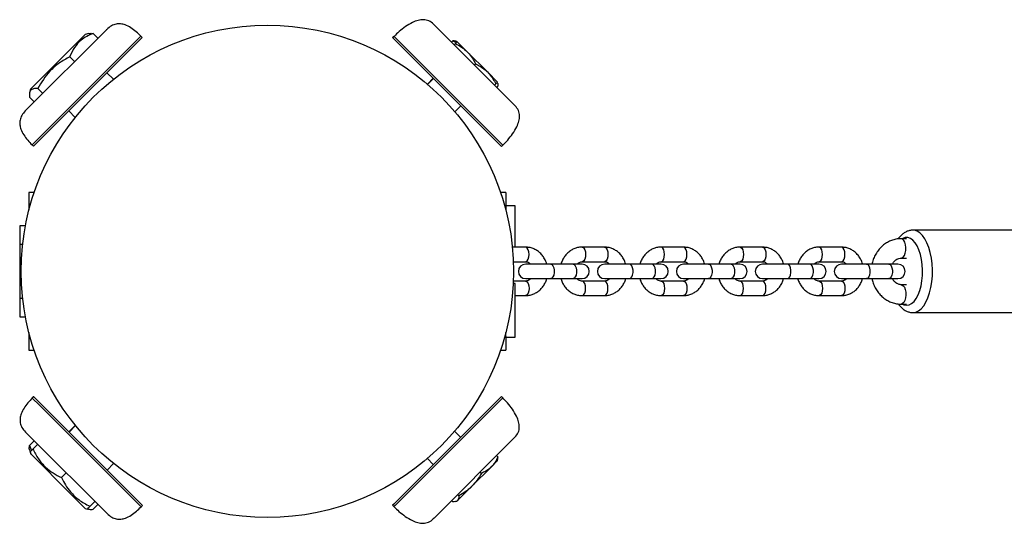
# Model space of a CAD drawing. Units: millimetres. Extents: x -5405 to 3752, y -4962 to 4962.
# Drawn here: x -3305 to -2899, y -104 to 104 of the extents above; entities that cross this region are included whole.
import ezdxf

# ---------------------------------------------------------------- set-up
doc = ezdxf.new("R2010")
doc.units = ezdxf.units.MM
doc.header["$MEASUREMENT"] = 0
doc.layers.add('ES_Equipment', color=7, linetype='Continuous')

msp = doc.modelspace()

# ---------------------------------------------------------------- linework, layer by layer
at = {"layer": 'ES_Equipment'}
for p, q in [((-3134.73, 102.15), (-3134.63, 102.05)), ((-3134.63, 102.05), (-3100.95, 68.38)), ((-3303.11, 66.23), (-3269.43, 99.9)), ((-3278.46, 97.77), (-3281.76, 94.48)), ((-3276.9, 98.13), (-3278.46, 97.77)), ((-3276.9, 98.13), (-3278.46, 97.77)), ((-3278.46, 97.77), (-3278.46, 97.77)), ((-3275.1, 98.19), (-3273.12, 96.21)), ((-3275.1, 98.19), (-3273.12, 96.21)), ((-3269.43, 99.9), (-3269.43, 99.91)), ((-3281.76, 94.48), (-3300.98, 75.26)), ((-3300.3, 52.2), (-3255.4, 97.1)), ((-3299.74, 51.64), (-3254.84, 96.54)), ((-3254.84, 96.54), (-3255.4, 97.1)), ((-3254.84, 96.54), (-3255.4, 97.1)), ((-3255.4, 97.1), (-3255.4, 97.1)), ((-3254.84, 96.54), (-3254.84, 96.54)), ((-3151, 97.1), (-3151.56, 96.54)), ((-3151.56, 96.54), (-3151.47, 96.44)), ((-3150.91, 97), (-3151.47, 96.44)), ((-3151.47, 96.44), (-3106.57, 51.54)), ((-3151, 97.1), (-3150.91, 97)), ((-3150.91, 97), (-3106, 52.1)), ((-3127.18, 94.61), (-3126.69, 95.1)), ((-3126.69, 95.1), (-3125.27, 94.41)), ((-3126.13, 93.56), (-3125.64, 94.05)), ((-3124.98, 94.89), (-3125.46, 95.01)), ((-3124.89, 94.79), (-3124.98, 94.89)), ((-3120.73, 90.64), (-3124.89, 94.79)), ((-3112.4, 82.3), (-3120.73, 90.64)), ((-3284.72, 88.57), (-3282.75, 86.59)), ((-3117.81, 85.23), (-3117.31, 85.73)), ((-3266.75, 79.27), (-3269.43, 81.95)), ((-3266.75, 79.27), (-3269.43, 81.95)), ((-3108.22, 78.12), (-3112.4, 82.3)), ((-3134.73, 79.7), (-3137.19, 77.24)), ((-3134.63, 79.6), (-3137.09, 77.15)), ((-3109.47, 76.89), (-3108.97, 77.39)), ((-3109.45, 76.87), (-3108.95, 77.37)), ((-3300.98, 75.26), (-3301.34, 73.7)), ((-3297.87, 75.42), (-3295.89, 73.44)), ((-3108.59, 76.02), (-3108.1, 76.51)), ((-3301.39, 71.9), (-3299.42, 69.92)), ((-3285.15, 66.23), (-3282.47, 63.55)), ((-3125.88, 65.91), (-3123.4, 68.38)), ((-3300.3, 52.2), (-3299.74, 51.64)), ((-3106.57, 51.54), (-3106, 52.1)), ((-3299.46, 32.5), (-3301.62, 32.5)), ((-3301.62, 32.5), (-3301.62, 25.2)), ((-3104.78, 32.5), (-3106.94, 32.5)), ((-3104.78, 32.5), (-3104.78, 25.2)), ((-3100.99, 27.11), (-3104.78, 27.11)), ((-3100.99, 10), (-3100.99, 27.11)), ((-3303.05, 18.8), (-3305.41, 18.8)), ((-3305.41, 18.8), (-3305.41, 11.05)), ((-2890.13, 17), (-2936.81, 17)), ((-2939.45, 13.5), (-2941.65, 13.5)), ((-3304.2, 11.05), (-3305.41, 11.05)), ((-3305.41, 11.05), (-3305.41, -11.05)), ((-3096.66, 10), (-3102.09, 10)), ((-3064.07, 10), (-3073.32, 10)), ((-3031.48, 10), (-3040.73, 10)), ((-2998.9, 10), (-3008.14, 10)), ((-2966.31, 10), (-2975.56, 10)), ((-2941.65, 5.5), (-2939.45, 5.5)), ((-3101.68, 4), (-3096.66, 4)), ((-3086.3, 3), (-3096.61, 3)), ((-3077.05, 3), (-3086.3, 3)), ((-3073.36, 3), (-3077.05, 3)), ((-3073.32, 4), (-3064.07, 4)), ((-3053.71, 3), (-3064.02, 3)), ((-3044.46, 3), (-3053.71, 3)), ((-3040.78, 3), (-3044.46, 3)), ((-3040.73, 4), (-3031.48, 4)), ((-3021.12, 3), (-3031.44, 3)), ((-3011.87, 3), (-3021.12, 3)), ((-3008.19, 3), (-3011.87, 3)), ((-3008.14, 4), (-2998.9, 4)), ((-2988.53, 3), (-2998.85, 3)), ((-2979.29, 3), (-2988.53, 3)), ((-2975.6, 3), (-2979.29, 3)), ((-2975.56, 4), (-2966.31, 4)), ((-2955.95, 3), (-2966.26, 3)), ((-2946.7, 3), (-2955.95, 3)), ((-2943.02, 3), (-2946.7, 3)), ((-3096.66, -4), (-3101.68, -4)), ((-3096.61, -3), (-3086.3, -3)), ((-3086.3, -3), (-3077.05, -3)), ((-3077.05, -3), (-3073.36, -3)), ((-3064.07, -4), (-3073.32, -4)), ((-3064.02, -3), (-3053.71, -3)), ((-3053.71, -3), (-3044.46, -3)), ((-3044.46, -3), (-3040.78, -3)), ((-3031.48, -4), (-3040.73, -4)), ((-3031.44, -3), (-3021.12, -3)), ((-3021.12, -3), (-3011.87, -3)), ((-3011.87, -3), (-3008.19, -3)), ((-2998.9, -4), (-3008.14, -4)), ((-2998.85, -3), (-2988.53, -3)), ((-2988.53, -3), (-2979.29, -3)), ((-2979.29, -3), (-2975.6, -3)), ((-2966.31, -4), (-2975.56, -4)), ((-2966.26, -3), (-2955.95, -3)), ((-2955.95, -3), (-2946.7, -3)), ((-2946.7, -3), (-2943.02, -3)), ((-3100.99, -5.01), (-3101.72, -5.01)), ((-3100.99, -27.11), (-3100.99, -5.01)), ((-2939.45, -5.5), (-2941.65, -5.5)), ((-3305.41, -11.05), (-3304.2, -11.05)), ((-3305.41, -11.05), (-3305.41, -18.8)), ((-3100.99, -10), (-3096.66, -10)), ((-3073.32, -10), (-3064.07, -10)), ((-3040.73, -10), (-3031.48, -10)), ((-3008.14, -10), (-2998.9, -10)), ((-2975.56, -10), (-2966.31, -10)), ((-2941.65, -13.5), (-2939.45, -13.5)), ((-3305.41, -18.8), (-3303.05, -18.8)), ((-2936.81, -17), (-2890.13, -17)), ((-3301.62, -25.2), (-3301.62, -32.5)), ((-3105.27, -27.06), (-3104.78, -27.06)), ((-3104.78, -27.11), (-3100.99, -27.11)), ((-3104.78, -26.9), (-3104.78, -25.2)), ((-3104.78, -26.9), (-3104.78, -27.06)), ((-3104.78, -27.06), (-3104.78, -32.5)), ((-3301.62, -32.5), (-3299.46, -32.5)), ((-3106.94, -32.5), (-3104.78, -32.5)), ((-3299.74, -51.64), (-3300.3, -52.2)), ((-3300.2, -52.29), (-3300.3, -52.2)), ((-3299.64, -51.73), (-3300.2, -52.29)), ((-3297.22, -55.28), (-3300.2, -52.29)), ((-3299.64, -51.73), (-3299.74, -51.64)), ((-3296.66, -54.72), (-3299.64, -51.73)), ((-3106.66, -51.64), (-3151.09, -96.06)), ((-3106.1, -52.2), (-3150.53, -96.62)), ((-3106.1, -52.2), (-3106.66, -51.64)), ((-3106.1, -52.2), (-3106.66, -51.64)), ((-3106.66, -51.64), (-3106.66, -51.64)), ((-3106.1, -52.2), (-3106.1, -52.2)), ((-3255.3, -97.2), (-3297.22, -55.28)), ((-3254.74, -96.63), (-3296.66, -54.72)), ((-3282.47, -63.55), (-3285.15, -66.23)), ((-3282.38, -63.66), (-3285.05, -66.32)), ((-3303.01, -66.33), (-3303.11, -66.23)), ((-3300.77, -68.57), (-3303.01, -66.33)), ((-3269.33, -100), (-3300.77, -68.57)), ((-3101.05, -68.48), (-3134.37, -101.79)), ((-3123.5, -68.48), (-3125.97, -66.01)), ((-3123.5, -68.47), (-3125.96, -66.01)), ((-3101.05, -68.47), (-3101.05, -68.48)), ((-3301.39, -71.9), (-3299.41, -69.92)), ((-3301.39, -71.9), (-3300.48, -73.88)), ((-3299.95, -73.34), (-3297.97, -71.36)), ((-3301.33, -73.7), (-3300.97, -75.26)), ((-3301.08, -74.46), (-3300.88, -75.35)), ((-3300.97, -75.26), (-3300.88, -75.35)), ((-3300.88, -75.35), (-3284.01, -92.22)), ((-3108.59, -76.02), (-3108.1, -76.51)), ((-3108.59, -76.02), (-3108.1, -76.51)), ((-3269.33, -82.04), (-3266.64, -79.36)), ((-3137.19, -77.24), (-3134.73, -79.7)), ((-3118.81, -88.71), (-3110.76, -80.66)), ((-3110.76, -80.66), (-3108.32, -78.22)), ((-3108.32, -78.22), (-3108.19, -77.74)), ((-3108.32, -78.22), (-3108.31, -78.22)), ((-3108.31, -78.22), (-3108.19, -77.74)), ((-3288.18, -85.12), (-3286.2, -83.14)), ((-3115.4, -82.82), (-3114.9, -83.32)), ((-3124.7, -94.6), (-3118.81, -88.71)), ((-3284.01, -92.22), (-3278.36, -97.87)), ((-3124.69, -92.12), (-3124.2, -92.61)), ((-3276.38, -96.92), (-3274.4, -94.94)), ((-3276.35, -96.94), (-3274.37, -94.96)), ((-3275.1, -98.19), (-3273.12, -96.21)), ((-3255.3, -97.2), (-3254.74, -96.63)), ((-3151.09, -96.06), (-3151.56, -96.54)), ((-3151.56, -96.54), (-3151, -97.1)), ((-3150.53, -96.62), (-3151, -97.1)), ((-3127.18, -94.61), (-3126.69, -95.1)), ((-3125.46, -95.01), (-3124.98, -94.89)), ((-3124.98, -94.89), (-3124.7, -94.6)), ((-3278.36, -97.87), (-3277.47, -98.08)), ((-3277.47, -98), (-3276.9, -98.13)), ((-3134.37, -101.79), (-3134.73, -102.15))]:
    msp.add_line(p, q, dxfattribs=at)
at = {"layer": 'ES_Equipment', "flags": 128}
for points in [[(-2936.81, -17), (-2935.63, -16.82), (-2934.49, -16.28), (-2933.39, -15.39), (-2932.36, -14.18), (-2931.43, -12.66), (-2930.62, -10.87), (-2929.93, -8.86), (-2929.39, -6.65), (-2929.02, -4.3), (-2928.8, -1.86), (-2928.76, 0.62), (-2928.89, 3.09), (-2929.18, 5.49), (-2929.64, 7.77), (-2930.26, 9.89), (-2931.01, 11.8), (-2931.88, 13.46), (-2932.86, 14.82), (-2933.93, 15.88), (-2935.05, 16.59), (-2936.22, 16.95), (-2936.8, 17)], [(-2941.65, 5.5), (-2941.37, 5.54), (-2940.83, 5.9), (-2940.36, 6.57), (-2940.01, 7.5), (-2939.8, 8.61), (-2939.76, 9.8), (-2939.89, 10.96), (-2940.17, 11.99), (-2940.58, 12.8), (-2941.09, 13.32), (-2941.65, 13.5)], [(-2939.45, -14), (-2938.38, -13.82), (-2937.35, -13.28), (-2936.37, -12.4), (-2935.46, -11.19), (-2934.67, -9.7), (-2933.99, -7.95), (-2933.46, -6), (-2933.08, -3.9), (-2932.86, -1.69), (-2932.82, 0.56), (-2932.95, 2.8), (-2933.25, 4.96), (-2933.7, 7), (-2934.31, 8.85), (-2935.05, 10.48), (-2935.9, 11.83), (-2936.85, 12.88), (-2937.86, 13.59), (-2938.91, 13.95), (-2939.98, 13.95), (-2941.03, 13.59), (-2941.2, 13.5)], [(-3096.66, 4), (-3096.41, 4.05), (-3095.95, 4.4), (-3095.57, 5.07), (-3095.32, 5.97), (-3095.24, 7), (-3095.32, 8.03), (-3095.57, 8.93), (-3095.95, 9.6), (-3096.41, 9.95), (-3096.66, 10)], [(-3073.32, 10), (-3073.07, 9.95), (-3072.61, 9.6), (-3072.23, 8.93), (-3071.98, 8.03), (-3071.9, 7)], [(-3064.07, 10), (-3063.82, 9.95), (-3063.36, 9.6), (-3062.98, 8.93), (-3062.73, 8.03), (-3062.65, 7)], [(-3040.71, 4), (-3040.48, 4.05), (-3040.02, 4.4), (-3039.64, 5.07), (-3039.4, 5.97), (-3039.31, 7), (-3039.4, 8.03), (-3039.64, 8.93), (-3040.02, 9.6), (-3040.48, 9.95), (-3040.73, 10)], [(-3031.48, 4), (-3031.24, 4.05), (-3030.77, 4.4), (-3030.39, 5.07), (-3030.15, 5.97), (-3030.06, 7), (-3030.15, 8.03), (-3030.39, 8.93), (-3030.77, 9.6), (-3031.24, 9.95), (-3031.48, 10)], [(-3008.14, 10), (-3007.9, 9.95), (-3007.43, 9.6), (-3007.06, 8.93), (-3006.81, 8.03), (-3006.72, 7)], [(-2998.9, 10), (-2998.65, 9.95), (-2998.19, 9.6), (-2997.81, 8.93), (-2997.56, 8.03), (-2997.48, 7)], [(-2975.53, 4), (-2975.31, 4.05), (-2974.85, 4.4), (-2974.47, 5.07), (-2974.22, 5.97), (-2974.14, 7), (-2974.22, 8.03), (-2974.47, 8.93), (-2974.85, 9.6), (-2975.31, 9.95), (-2975.56, 10)], [(-2966.31, 4), (-2966.06, 4.05), (-2965.6, 4.4), (-2965.22, 5.07), (-2964.97, 5.97), (-2964.89, 7), (-2964.97, 8.03), (-2965.22, 8.93), (-2965.6, 9.6), (-2966.06, 9.95), (-2966.31, 10)], [(-3071.9, 7), (-3071.98, 5.97), (-3072.23, 5.07), (-3072.61, 4.4), (-3073.07, 4.05), (-3073.32, 4)], [(-3062.65, 7), (-3062.73, 5.97), (-3062.98, 5.07), (-3063.36, 4.4), (-3063.82, 4.05), (-3064.07, 4)], [(-3006.72, 7), (-3006.81, 5.97), (-3007.06, 5.07), (-3007.43, 4.4), (-3007.9, 4.05), (-3008.15, 4)], [(-2997.48, 7), (-2997.56, 5.97), (-2997.81, 5.07), (-2998.19, 4.4), (-2998.65, 4.05), (-2998.9, 4)], [(-3086.3, 3), (-3085.81, 2.82), (-3085.38, 2.3), (-3085.06, 1.5), (-3084.9, 0.52), (-3084.9, -0.52), (-3085.06, -1.5), (-3085.38, -2.3), (-3085.81, -2.82), (-3086.3, -3), (-3086.3, -3)], [(-3077.05, 3), (-3076.56, 2.82), (-3076.13, 2.3), (-3075.82, 1.5), (-3075.65, 0.52), (-3075.65, -0.52), (-3075.82, -1.5), (-3076.13, -2.3), (-3076.56, -2.82), (-3077.05, -3), (-3077.05, -3)], [(-3053.71, -3), (-3053.22, -2.82), (-3052.8, -2.3), (-3052.48, -1.5), (-3052.31, -0.52), (-3052.31, 0.52), (-3052.48, 1.5), (-3052.8, 2.3), (-3053.22, 2.82), (-3053.71, 3)], [(-3044.46, -3), (-3043.97, -2.82), (-3043.55, -2.3), (-3043.23, -1.5), (-3043.06, -0.52), (-3043.06, 0.52), (-3043.23, 1.5), (-3043.55, 2.3), (-3043.97, 2.82), (-3044.46, 3)], [(-3021.12, 3), (-3020.64, 2.82), (-3020.21, 2.3), (-3019.89, 1.5), (-3019.72, 0.52), (-3019.72, -0.52), (-3019.89, -1.5), (-3020.21, -2.3), (-3020.64, -2.82), (-3021.12, -3), (-3021.12, -3)], [(-3011.87, 3), (-3011.39, 2.82), (-3010.96, 2.3), (-3010.64, 1.5), (-3010.47, 0.52), (-3010.47, -0.52), (-3010.64, -1.5), (-3010.96, -2.3), (-3011.39, -2.82), (-3011.87, -3), (-3011.87, -3)], [(-2988.53, -3), (-2988.05, -2.82), (-2987.62, -2.3), (-2987.3, -1.5), (-2987.14, -0.52), (-2987.14, 0.52), (-2987.3, 1.5), (-2987.62, 2.3), (-2988.05, 2.82), (-2988.53, 3)], [(-2979.29, -3), (-2978.8, -2.82), (-2978.37, -2.3), (-2978.06, -1.5), (-2977.89, -0.52), (-2977.89, 0.52), (-2978.06, 1.5), (-2978.37, 2.3), (-2978.8, 2.82), (-2979.29, 3)], [(-2955.95, 3), (-2955.46, 2.82), (-2955.03, 2.3), (-2954.72, 1.5), (-2954.55, 0.52), (-2954.55, -0.52), (-2954.72, -1.5), (-2955.03, -2.3), (-2955.46, -2.82), (-2955.95, -3)], [(-2946.7, 3), (-2946.21, 2.82), (-2945.79, 2.3), (-2945.47, 1.5), (-2945.3, 0.52), (-2945.3, -0.52), (-2945.47, -1.5), (-2945.79, -2.3), (-2946.21, -2.82), (-2946.7, -3), (-2946.7, -3)], [(-3096.66, -4), (-3096.41, -4.05), (-3095.95, -4.4), (-3095.57, -5.07), (-3095.32, -5.97), (-3095.24, -7), (-3095.32, -8.03), (-3095.57, -8.93), (-3095.95, -9.6), (-3096.41, -9.95), (-3096.66, -10)], [(-3071.9, -7), (-3071.98, -5.97), (-3072.23, -5.07), (-3072.61, -4.4), (-3073.07, -4.05), (-3073.32, -4)], [(-3062.65, -7), (-3062.73, -5.97), (-3062.98, -5.07), (-3063.36, -4.4), (-3063.82, -4.05), (-3064.07, -4)], [(-3040.73, -4), (-3040.48, -4.05), (-3040.02, -4.4), (-3039.64, -5.07), (-3039.4, -5.97), (-3039.31, -7), (-3039.4, -8.03), (-3039.64, -8.93), (-3040.02, -9.6), (-3040.48, -9.95), (-3040.73, -10)], [(-3031.48, -4), (-3031.24, -4.05), (-3030.77, -4.4), (-3030.39, -5.07), (-3030.15, -5.97), (-3030.06, -7), (-3030.15, -8.03), (-3030.39, -8.93), (-3030.77, -9.6), (-3031.24, -9.95), (-3031.48, -10)], [(-3006.72, -7), (-3006.81, -5.97), (-3007.06, -5.07), (-3007.43, -4.4), (-3007.9, -4.05), (-3008.15, -4)], [(-2997.48, -7), (-2997.56, -5.97), (-2997.81, -5.07), (-2998.19, -4.4), (-2998.65, -4.05), (-2998.9, -4)], [(-2975.56, -4), (-2975.31, -4.05), (-2974.85, -4.4), (-2974.47, -5.07), (-2974.22, -5.97), (-2974.14, -7), (-2974.22, -8.03), (-2974.47, -8.93), (-2974.85, -9.6), (-2975.31, -9.95), (-2975.56, -10)], [(-2966.31, -4), (-2966.06, -4.05), (-2965.6, -4.4), (-2965.22, -5.07), (-2964.97, -5.97), (-2964.89, -7), (-2964.97, -8.03), (-2965.22, -8.93), (-2965.6, -9.6), (-2966.06, -9.95), (-2966.31, -10)], [(-3073.32, -10), (-3073.07, -9.95), (-3072.61, -9.6), (-3072.23, -8.93), (-3071.98, -8.03), (-3071.9, -7)], [(-3064.07, -10), (-3063.82, -9.95), (-3063.36, -9.6), (-3062.98, -8.93), (-3062.73, -8.03), (-3062.65, -7)], [(-3008.14, -10), (-3007.9, -9.95), (-3007.43, -9.6), (-3007.06, -8.93), (-3006.81, -8.03), (-3006.72, -7)], [(-2998.9, -10), (-2998.65, -9.95), (-2998.19, -9.6), (-2997.81, -8.93), (-2997.56, -8.03), (-2997.48, -7)], [(-2941.65, -5.5), (-2941.37, -5.54), (-2940.83, -5.9), (-2940.36, -6.57), (-2940.01, -7.5), (-2939.8, -8.61), (-2939.76, -9.8), (-2939.89, -10.96), (-2940.17, -11.99), (-2940.58, -12.8), (-2941.09, -13.32), (-2941.65, -13.5)], [(-2941.2, -13.5), (-2940.51, -13.82), (-2939.45, -14)]]:
    msp.add_lwpolyline(points, dxfattribs=at)
at = {"layer": 'ES_Equipment'}
msp.add_circle((-3203.2, 0), 101.6, dxfattribs=at)
for centre, start, end in [((-3096.61, 0), 90, 270), ((-3073.36, 0), 270, 90), ((-3064.02, 0), 90, 270), ((-3040.78, 0), 270, 90), ((-3031.44, 0), 90, 270), ((-3008.19, 0), 270, 90), ((-2998.85, 0), 90, 270), ((-2975.6, 0), 270, 90), ((-2966.26, 0), 90, 270), ((-2943.02, 0), 270, 90)]:
    msp.add_arc(centre, 3, start, end, dxfattribs=at)
for points, knots in [([(-3255.4, 97.1), (-3256.03, 97.71), (-3257.33, 98.96), (-3259.47, 100.57), (-3261.63, 101.71), (-3263.74, 102.24), (-3265.71, 102.16), (-3267.72, 101.41), (-3268.83, 100.43), (-3269.43, 99.9)], [0, 0, 0, 0, 0.163167, 0.331226, 0.494437, 0.611872, 0.728555, 0.853551, 1, 1, 1, 1]), ([(-3134.63, 102.05), (-3135.26, 102.57), (-3136.46, 103.56), (-3138.79, 103.99), (-3141.09, 103.66), (-3143.61, 102.67), (-3146.21, 101.08), (-3148.72, 99.1), (-3150.21, 97.67), (-3150.91, 97)], [0, 0, 0, 0, 0.127109, 0.243848, 0.364108, 0.492424, 0.671716, 0.847178, 1, 1, 1, 1]), ([(-3275.1, 98.19), (-3275.99, 97.82), (-3277.78, 97.06), (-3280.47, 95.26), (-3282.93, 92.52), (-3284.18, 89.98), (-3284.71, 88.6), (-3284.72, 88.57)], [0, 0, 0, 0, 0.201532, 0.405599, 0.693254, 0.992112, 1, 1, 1, 1]), ([(-3276.89, 98.09), (-3276.83, 98.12), (-3276.38, 98.32), (-3275.69, 98.25), (-3275.1, 98.19)], [0, 0, 0, 0, 0.14178, 1, 1, 1, 1]), ([(-3125.47, 94.99), (-3125.51, 95.01), (-3125.81, 95.16), (-3126.28, 95.13), (-3126.69, 95.1)], [0, 0, 0, 0, 0.131941, 1, 1, 1, 1]), ([(-3124.89, 94.79), (-3124.89, 94.79), (-3124.9, 94.78), (-3125.06, 94.62), (-3125.45, 94.24), (-3125.64, 94.05)], [0, 0, 0, 0, 0.0700981, 0.5307886, 1, 1, 1, 1]), ([(-3125.64, 94.05), (-3124.76, 93.59), (-3122.97, 92.64), (-3121.48, 91.31), (-3120.73, 90.64)], [0, 0, 0, 0, 0.495458, 1, 1, 1, 1]), ([(-3120.73, 90.64), (-3120.63, 90.54), (-3119.89, 89.78), (-3118.65, 88.21), (-3117.76, 86.56), (-3117.31, 85.73)], [0, 0, 0, 0, 0.070098, 0.530789, 1, 1, 1, 1]), ([(-3284.72, 88.57), (-3286.2, 87.75), (-3289.2, 86.1), (-3292.87, 82.9), (-3295.77, 79.26), (-3297.17, 76.71), (-3297.87, 75.42)], [0, 0, 0, 0, 0.266622, 0.540117, 0.767675, 1, 1, 1, 1]), ([(-3117.31, 85.73), (-3116.62, 85.36), (-3115.24, 84.62), (-3113.61, 83.45), (-3112.72, 82.61), (-3112.4, 82.3)], [0, 0, 0, 0, 0.3873, 0.778422, 1, 1, 1, 1]), ([(-3112.4, 82.3), (-3111.86, 81.71), (-3110.78, 80.53), (-3109.71, 78.82), (-3109.16, 77.74), (-3108.97, 77.39)], [0, 0, 0, 0, 0.3979574, 0.8020895, 1, 1, 1, 1]), ([(-3108.97, 77.39), (-3108.76, 77.59), (-3108.34, 78.01), (-3108.26, 78.08), (-3108.22, 78.12)], [0, 0, 0, 0, 0.495458, 1, 1, 1, 1]), ([(-3108.22, 78.12), (-3108.22, 78.12), (-3108.22, 78.11), (-3108.38, 77.95), (-3108.76, 77.56), (-3108.95, 77.37)], [0, 0, 0, 0, 0.070098, 0.530789, 1, 1, 1, 1]), ([(-3108.21, 77.73), (-3108.19, 77.69), (-3108.04, 77.39), (-3108.07, 76.92), (-3108.1, 76.51)], [0, 0, 0, 0, 0.131941, 1, 1, 1, 1]), ([(-3297.87, 75.42), (-3298.51, 75.44), (-3299.8, 75.49), (-3300.96, 74.81), (-3301.47, 73.56), (-3301.42, 72.46), (-3301.39, 71.9)], [0, 0, 0, 0, 0.266622, 0.540117, 0.767675, 1, 1, 1, 1]), ([(-3303.11, 66.23), (-3303.63, 65.63), (-3304.61, 64.52), (-3305.36, 62.51), (-3305.44, 60.54), (-3304.91, 58.43), (-3303.78, 56.26), (-3302.16, 54.12), (-3300.91, 52.83), (-3300.3, 52.2)], [0, 0, 0, 0, 0.146449, 0.271445, 0.388128, 0.505563, 0.668774, 0.836833, 1, 1, 1, 1]), ([(-3106, 52.1), (-3105.34, 52.79), (-3103.91, 54.28), (-3101.93, 56.8), (-3100.33, 59.4), (-3099.35, 61.92), (-3099.02, 64.21), (-3099.45, 66.55), (-3100.44, 67.75), (-3100.95, 68.38)], [0, 0, 0, 0, 0.152822, 0.328284, 0.507576, 0.635892, 0.756152, 0.872891, 1, 1, 1, 1]), ([(-2936.81, 16.96), (-2937.04, 16.97), (-2937.73, 16.99), (-2938.87, 16.69), (-2940.14, 16.11), (-2941.32, 15.24), (-2942.23, 14.35), (-2942.7, 13.67), (-2942.86, 13.43)], [0, 0, 0, 0, 0.096951, 0.289135, 0.481243, 0.680248, 0.891417, 1, 1, 1, 1]), ([(-2941.65, 13.5), (-2942.06, 13.49), (-2943.1, 13.45), (-2944.75, 13.12), (-2946.54, 12.46), (-2948.21, 11.51), (-2949.73, 10.29), (-2951.07, 8.84), (-2952.19, 7.17), (-2953.05, 5.34), (-2953.55, 3.92), (-2953.67, 3.12), (-2953.69, 3)], [0, 0, 0, 0, 0.072964, 0.184923, 0.296833, 0.408976, 0.521633, 0.634981, 0.749082, 0.863902, 0.979346, 1, 1, 1, 1]), ([(-3087.93, 3), (-3087.94, 3.05), (-3088.07, 3.7), (-3088.6, 4.84), (-3089.5, 6.36), (-3090.68, 7.66), (-3092.04, 8.71), (-3093.56, 9.47), (-3095.12, 9.92), (-3096.16, 9.97), (-3096.66, 10)], [0, 0, 0, 0, 0.013468, 0.158259, 0.303004, 0.447343, 0.590857, 0.733183, 0.874144, 1, 1, 1, 1]), ([(-3073.32, 10), (-3073.67, 9.99), (-3074.57, 9.95), (-3075.98, 9.62), (-3077.49, 8.96), (-3078.87, 8.03), (-3080.08, 6.84), (-3081.06, 5.44), (-3081.72, 4.14), (-3081.95, 3.29), (-3082.02, 3)], [0, 0, 0, 0, 0.090452, 0.22897, 0.367414, 0.506269, 0.645975, 0.786758, 0.928635, 1, 1, 1, 1]), ([(-3055.34, 3), (-3055.35, 3.05), (-3055.48, 3.7), (-3056.01, 4.84), (-3056.92, 6.36), (-3058.09, 7.66), (-3059.46, 8.71), (-3060.97, 9.47), (-3062.53, 9.92), (-3063.58, 9.97), (-3064.07, 10)], [0, 0, 0, 0, 0.013468, 0.158259, 0.303004, 0.447343, 0.590857, 0.733183, 0.874144, 1, 1, 1, 1]), ([(-3040.73, 10), (-3041.08, 9.99), (-3041.98, 9.95), (-3043.4, 9.62), (-3044.91, 8.96), (-3046.28, 8.03), (-3047.49, 6.84), (-3048.47, 5.44), (-3049.14, 4.14), (-3049.36, 3.29), (-3049.44, 3)], [0, 0, 0, 0, 0.090452, 0.22897, 0.367414, 0.506269, 0.645975, 0.786758, 0.928635, 1, 1, 1, 1]), ([(-3022.75, 3), (-3022.76, 3.05), (-3022.9, 3.7), (-3023.42, 4.84), (-3024.33, 6.36), (-3025.51, 7.66), (-3026.87, 8.71), (-3028.39, 9.47), (-3029.94, 9.92), (-3030.99, 9.97), (-3031.48, 10)], [0, 0, 0, 0, 0.013468, 0.158259, 0.303004, 0.447343, 0.590857, 0.733183, 0.874144, 1, 1, 1, 1]), ([(-3008.14, 10), (-3008.5, 9.99), (-3009.39, 9.95), (-3010.81, 9.62), (-3012.32, 8.96), (-3013.7, 8.03), (-3014.9, 6.84), (-3015.89, 5.44), (-3016.55, 4.14), (-3016.77, 3.29), (-3016.85, 3)], [0, 0, 0, 0, 0.090452, 0.22897, 0.367414, 0.506269, 0.645975, 0.786758, 0.928635, 1, 1, 1, 1]), ([(-2990.16, 3), (-2990.18, 3.05), (-2990.31, 3.7), (-2990.84, 4.84), (-2991.74, 6.36), (-2992.92, 7.66), (-2994.28, 8.71), (-2995.8, 9.47), (-2997.36, 9.92), (-2998.4, 9.97), (-2998.9, 10)], [0, 0, 0, 0, 0.013468, 0.158259, 0.303004, 0.447343, 0.590857, 0.733183, 0.874144, 1, 1, 1, 1]), ([(-2975.56, 10), (-2975.91, 9.99), (-2976.81, 9.95), (-2978.22, 9.62), (-2979.73, 8.96), (-2981.11, 8.03), (-2982.32, 6.84), (-2983.3, 5.44), (-2983.96, 4.14), (-2984.19, 3.29), (-2984.26, 3)], [0, 0, 0, 0, 0.090452, 0.22897, 0.367414, 0.506269, 0.645975, 0.786758, 0.928635, 1, 1, 1, 1]), ([(-2957.58, 3), (-2957.59, 3.05), (-2957.72, 3.7), (-2958.25, 4.84), (-2959.16, 6.36), (-2960.33, 7.66), (-2961.7, 8.71), (-2963.21, 9.47), (-2964.77, 9.92), (-2965.82, 9.97), (-2966.31, 10)], [0, 0, 0, 0, 0.013468, 0.158259, 0.303004, 0.447343, 0.590857, 0.733183, 0.874144, 1, 1, 1, 1]), ([(-2945.29, 3), (-2945.29, 3.01), (-2945.13, 3.39), (-2944.65, 4), (-2943.9, 4.76), (-2943.03, 5.25), (-2942.27, 5.47), (-2941.81, 5.49), (-2941.65, 5.5)], [0, 0, 0, 0, 0.004871, 0.214823, 0.427809, 0.647296, 0.87836, 1, 1, 1, 1]), ([(-3096.66, 4), (-3096.55, 4), (-3096.19, 3.98), (-3095.6, 3.79), (-3094.99, 3.45), (-3094.7, 3.1), (-3094.61, 3)], [0, 0, 0, 0, 0.1460246, 0.5153716, 0.8563928, 1, 1, 1, 1]), ([(-3075.37, 3), (-3075.33, 3.05), (-3075.1, 3.36), (-3074.56, 3.7), (-3073.9, 3.97), (-3073.49, 3.99), (-3073.32, 4)], [0, 0, 0, 0, 0.066606, 0.405577, 0.760817, 1, 1, 1, 1]), ([(-3064.07, 4), (-3063.97, 4), (-3063.61, 3.98), (-3063.01, 3.79), (-3062.4, 3.45), (-3062.11, 3.1), (-3062.03, 3)], [0, 0, 0, 0, 0.146025, 0.515372, 0.856393, 1, 1, 1, 1]), ([(-3042.78, 3), (-3042.75, 3.05), (-3042.51, 3.36), (-3041.97, 3.7), (-3041.32, 3.97), (-3040.9, 3.99), (-3040.73, 4)], [0, 0, 0, 0, 0.0666056, 0.4055774, 0.7608168, 1, 1, 1, 1]), ([(-3031.48, 4), (-3031.38, 4), (-3031.02, 3.98), (-3030.42, 3.79), (-3029.82, 3.45), (-3029.53, 3.1), (-3029.44, 3)], [0, 0, 0, 0, 0.146025, 0.515372, 0.856393, 1, 1, 1, 1]), ([(-3010.2, 3), (-3010.16, 3.05), (-3009.93, 3.36), (-3009.38, 3.7), (-3008.73, 3.97), (-3008.31, 3.99), (-3008.14, 4)], [0, 0, 0, 0, 0.066606, 0.405577, 0.760817, 1, 1, 1, 1]), ([(-2998.9, 4), (-2998.79, 4), (-2998.43, 3.98), (-2997.83, 3.79), (-2997.23, 3.45), (-2996.94, 3.1), (-2996.85, 3)], [0, 0, 0, 0, 0.1460246, 0.5153716, 0.8563928, 1, 1, 1, 1]), ([(-2977.61, 3), (-2977.57, 3.05), (-2977.34, 3.36), (-2976.8, 3.7), (-2976.14, 3.97), (-2975.73, 3.99), (-2975.56, 4)], [0, 0, 0, 0, 0.066606, 0.405577, 0.760817, 1, 1, 1, 1]), ([(-2966.31, 4), (-2966.21, 4), (-2965.85, 3.98), (-2965.25, 3.79), (-2964.64, 3.45), (-2964.35, 3.1), (-2964.27, 3)], [0, 0, 0, 0, 0.1460246, 0.5153716, 0.8563928, 1, 1, 1, 1]), ([(-3094.6, -3), (-3094.64, -3.05), (-3094.87, -3.36), (-3095.42, -3.7), (-3096.07, -3.97), (-3096.49, -3.99), (-3096.66, -4)], [0, 0, 0, 0, 0.0666056, 0.4055774, 0.7608168, 1, 1, 1, 1]), ([(-3096.66, -10), (-3096.3, -9.99), (-3095.41, -9.95), (-3093.99, -9.62), (-3092.48, -8.96), (-3091.1, -8.03), (-3089.9, -6.84), (-3088.91, -5.44), (-3088.25, -4.14), (-3088.03, -3.29), (-3087.95, -3)], [0, 0, 0, 0, 0.090452, 0.22897, 0.367414, 0.506269, 0.645975, 0.786758, 0.928635, 1, 1, 1, 1]), ([(-3082.05, -3), (-3082.04, -3.05), (-3081.9, -3.7), (-3081.38, -4.84), (-3080.47, -6.36), (-3079.29, -7.66), (-3077.93, -8.71), (-3076.41, -9.47), (-3074.86, -9.92), (-3073.81, -9.97), (-3073.32, -10)], [0, 0, 0, 0, 0.013468, 0.158259, 0.303004, 0.447343, 0.590857, 0.733183, 0.874144, 1, 1, 1, 1]), ([(-3073.32, -4), (-3073.42, -4), (-3073.78, -3.98), (-3074.38, -3.79), (-3074.98, -3.45), (-3075.27, -3.1), (-3075.36, -3)], [0, 0, 0, 0, 0.1460246, 0.5153716, 0.8563928, 1, 1, 1, 1]), ([(-3064.07, -10), (-3063.72, -9.99), (-3062.82, -9.95), (-3061.4, -9.62), (-3059.89, -8.96), (-3058.52, -8.03), (-3057.31, -6.84), (-3056.33, -5.44), (-3055.66, -4.14), (-3055.44, -3.29), (-3055.36, -3)], [0, 0, 0, 0, 0.090452, 0.22897, 0.367414, 0.506269, 0.645975, 0.786758, 0.928635, 1, 1, 1, 1]), ([(-3062.02, -3), (-3062.06, -3.05), (-3062.29, -3.36), (-3062.83, -3.7), (-3063.48, -3.97), (-3063.9, -3.99), (-3064.07, -4)], [0, 0, 0, 0, 0.066606, 0.405577, 0.760817, 1, 1, 1, 1]), ([(-3049.46, -3), (-3049.45, -3.05), (-3049.32, -3.7), (-3048.79, -4.84), (-3047.88, -6.36), (-3046.71, -7.66), (-3045.34, -8.71), (-3043.83, -9.47), (-3042.27, -9.92), (-3041.22, -9.97), (-3040.73, -10)], [0, 0, 0, 0, 0.013468, 0.158259, 0.303004, 0.447343, 0.590857, 0.733183, 0.874144, 1, 1, 1, 1]), ([(-3040.73, -4), (-3040.83, -4), (-3041.19, -3.98), (-3041.79, -3.79), (-3042.4, -3.45), (-3042.69, -3.1), (-3042.77, -3)], [0, 0, 0, 0, 0.146025, 0.515372, 0.856393, 1, 1, 1, 1]), ([(-3029.43, -3), (-3029.47, -3.05), (-3029.7, -3.36), (-3030.24, -3.7), (-3030.9, -3.97), (-3031.31, -3.99), (-3031.48, -4)], [0, 0, 0, 0, 0.0666056, 0.4055774, 0.7608168, 1, 1, 1, 1]), ([(-3031.48, -10), (-3031.13, -9.99), (-3030.23, -9.95), (-3028.82, -9.62), (-3027.31, -8.96), (-3025.93, -8.03), (-3024.72, -6.84), (-3023.74, -5.44), (-3023.08, -4.14), (-3022.85, -3.29), (-3022.78, -3)], [0, 0, 0, 0, 0.090452, 0.22897, 0.367414, 0.506269, 0.645975, 0.786758, 0.928635, 1, 1, 1, 1]), ([(-3016.87, -3), (-3016.86, -3.05), (-3016.73, -3.7), (-3016.2, -4.84), (-3015.3, -6.36), (-3014.12, -7.66), (-3012.76, -8.71), (-3011.24, -9.47), (-3009.68, -9.92), (-3008.64, -9.97), (-3008.14, -10)], [0, 0, 0, 0, 0.013468, 0.158259, 0.303004, 0.447343, 0.590857, 0.733183, 0.874144, 1, 1, 1, 1]), ([(-3008.14, -4), (-3008.25, -4), (-3008.61, -3.98), (-3009.21, -3.79), (-3009.81, -3.45), (-3010.1, -3.1), (-3010.19, -3)], [0, 0, 0, 0, 0.146025, 0.515372, 0.856393, 1, 1, 1, 1]), ([(-2998.9, -10), (-2998.54, -9.99), (-2997.64, -9.95), (-2996.23, -9.62), (-2994.72, -8.96), (-2993.34, -8.03), (-2992.14, -6.84), (-2991.15, -5.44), (-2990.49, -4.14), (-2990.26, -3.29), (-2990.19, -3)], [0, 0, 0, 0, 0.090452, 0.22897, 0.367414, 0.506269, 0.645975, 0.786758, 0.928635, 1, 1, 1, 1]), ([(-2996.84, -3), (-2996.88, -3.05), (-2997.11, -3.36), (-2997.66, -3.7), (-2998.31, -3.97), (-2998.73, -3.99), (-2998.9, -4)], [0, 0, 0, 0, 0.066606, 0.405577, 0.760817, 1, 1, 1, 1]), ([(-2984.29, -3), (-2984.28, -3.05), (-2984.14, -3.7), (-2983.62, -4.84), (-2982.71, -6.36), (-2981.53, -7.66), (-2980.17, -8.71), (-2978.65, -9.47), (-2977.1, -9.92), (-2976.05, -9.97), (-2975.56, -10)], [0, 0, 0, 0, 0.013468, 0.158259, 0.303004, 0.447343, 0.590857, 0.733183, 0.874144, 1, 1, 1, 1]), ([(-2975.56, -4), (-2975.66, -4), (-2976.02, -3.98), (-2976.62, -3.79), (-2977.22, -3.45), (-2977.51, -3.1), (-2977.6, -3)], [0, 0, 0, 0, 0.1460246, 0.5153716, 0.8563928, 1, 1, 1, 1]), ([(-2964.26, -3), (-2964.29, -3.05), (-2964.53, -3.36), (-2965.07, -3.7), (-2965.72, -3.97), (-2966.14, -3.99), (-2966.31, -4)], [0, 0, 0, 0, 0.066606, 0.405577, 0.760817, 1, 1, 1, 1]), ([(-2966.31, -10), (-2965.95, -9.99), (-2965.06, -9.95), (-2963.64, -9.62), (-2962.13, -8.96), (-2960.76, -8.03), (-2959.55, -6.84), (-2958.57, -5.44), (-2957.9, -4.14), (-2957.68, -3.29), (-2957.6, -3)], [0, 0, 0, 0, 0.0904519, 0.2289698, 0.367414, 0.5062686, 0.6459748, 0.7867583, 0.9286347, 1, 1, 1, 1]), ([(-2953.7, -2.97), (-2953.55, -3.6), (-2953.24, -4.9), (-2952.41, -6.76), (-2951.33, -8.5), (-2950, -10.04), (-2948.47, -11.33), (-2946.78, -12.35), (-2944.97, -13.06), (-2943.24, -13.44), (-2942.12, -13.48), (-2941.65, -13.5)], [0, 0, 0, 0, 0.108565, 0.225233, 0.341795, 0.458038, 0.573729, 0.688655, 0.802689, 0.915833, 1, 1, 1, 1]), ([(-2941.65, -5.5), (-2941.77, -5.5), (-2942.23, -5.48), (-2942.99, -5.28), (-2943.88, -4.76), (-2944.65, -4.01), (-2945.13, -3.4), (-2945.29, -3), (-2945.3, -3)], [0, 0, 0, 0, 0.092494, 0.352161, 0.569885, 0.777744, 0.998249, 1, 1, 1, 1]), ([(-2942.87, -13.42), (-2942.8, -13.54), (-2942.42, -14.13), (-2941.6, -14.98), (-2940.43, -15.93), (-2939.18, -16.58), (-2937.96, -16.94), (-2937.16, -16.98), (-2936.81, -17)], [0, 0, 0, 0, 0.05054, 0.269187, 0.474854, 0.668324, 0.853949, 1, 1, 1, 1]), ([(-3300.2, -52.29), (-3300.82, -52.93), (-3302.06, -54.22), (-3303.68, -56.36), (-3304.82, -58.53), (-3305.34, -60.64), (-3305.27, -62.61), (-3304.52, -64.62), (-3303.54, -65.73), (-3303.01, -66.33)], [0, 0, 0, 0, 0.163167, 0.3312259, 0.4944368, 0.6118718, 0.728555, 0.8535512, 1, 1, 1, 1]), ([(-3101.05, -68.48), (-3100.54, -67.85), (-3099.55, -66.65), (-3099.12, -64.31), (-3099.44, -62.02), (-3100.43, -59.49), (-3102.02, -56.89), (-3104, -54.38), (-3105.44, -52.89), (-3106.1, -52.2)], [0, 0, 0, 0, 0.127109, 0.243848, 0.364108, 0.492424, 0.671716, 0.847178, 1, 1, 1, 1]), ([(-3301.3, -73.69), (-3301.32, -73.62), (-3301.52, -73.18), (-3301.45, -72.49), (-3301.39, -71.9)], [0, 0, 0, 0, 0.14178, 1, 1, 1, 1]), ([(-3301.03, -74.45), (-3301.05, -74.46), (-3301.15, -74.56), (-3300.78, -74.18), (-3300.23, -73.62), (-3299.95, -73.34)], [0, 0, 0, 0, 0.077312, 0.533873, 1, 1, 1, 1]), ([(-3299.95, -73.34), (-3299.25, -74.7), (-3297.84, -77.45), (-3295, -80.77), (-3291.71, -83.32), (-3289.36, -84.51), (-3288.18, -85.12)], [0, 0, 0, 0, 0.266622, 0.540117, 0.767675, 1, 1, 1, 1]), ([(-3108.1, -76.51), (-3108.37, -77.11), (-3108.91, -78.3), (-3109.83, -79.67), (-3110.51, -80.4), (-3110.76, -80.66)], [0, 0, 0, 0, 0.3872996, 0.7784221, 1, 1, 1, 1]), ([(-3108.21, -77.73), (-3108.19, -77.69), (-3108.05, -77.39), (-3108.07, -76.92), (-3108.1, -76.51)], [0, 0, 0, 0, 0.131941, 1, 1, 1, 1]), ([(-3110.76, -80.66), (-3111.24, -81.09), (-3112.22, -81.96), (-3113.67, -82.78), (-3114.6, -83.18), (-3114.9, -83.32)], [0, 0, 0, 0, 0.397957, 0.80209, 1, 1, 1, 1]), ([(-3288.18, -85.12), (-3287.66, -86.15), (-3286.61, -88.22), (-3284.3, -91.43), (-3280.98, -94.47), (-3278.01, -96.15), (-3276.42, -96.9), (-3276.38, -96.92)], [0, 0, 0, 0, 0.201532, 0.405599, 0.693254, 0.992112, 1, 1, 1, 1]), ([(-3114.9, -83.32), (-3115.45, -84.28), (-3116.55, -86.22), (-3118.05, -87.88), (-3118.81, -88.71)], [0, 0, 0, 0, 0.495458, 1, 1, 1, 1]), ([(-3118.81, -88.71), (-3118.92, -88.82), (-3119.76, -89.65), (-3121.49, -91.06), (-3123.29, -92.09), (-3124.2, -92.61)], [0, 0, 0, 0, 0.070098, 0.530789, 1, 1, 1, 1]), ([(-3124.2, -92.61), (-3124.19, -93.02), (-3124.18, -93.85), (-3124.53, -94.35), (-3124.7, -94.6)], [0, 0, 0, 0, 0.495458, 1, 1, 1, 1]), ([(-3276.38, -96.92), (-3276.7, -97.25), (-3277.37, -97.92), (-3277.6, -98.17), (-3277.23, -97.81), (-3276.64, -97.23), (-3276.35, -96.94)], [0, 0, 0, 0, 0.266622, 0.540117, 0.767675, 1, 1, 1, 1]), ([(-3269.33, -100), (-3268.73, -100.53), (-3267.63, -101.51), (-3265.61, -102.26), (-3263.64, -102.33), (-3261.54, -101.81), (-3259.37, -100.67), (-3257.23, -99.05), (-3255.94, -97.81), (-3255.3, -97.2)], [0, 0, 0, 0, 0.146449, 0.271445, 0.388128, 0.505563, 0.668774, 0.836833, 1, 1, 1, 1]), ([(-3151, -97.1), (-3150.31, -97.77), (-3148.82, -99.2), (-3146.31, -101.18), (-3143.71, -102.77), (-3141.18, -103.76), (-3138.89, -104.09), (-3136.56, -103.66), (-3135.35, -102.67), (-3134.73, -102.15)], [0, 0, 0, 0, 0.152822, 0.328284, 0.507576, 0.635892, 0.756152, 0.872891, 1, 1, 1, 1]), ([(-3124.7, -94.6), (-3124.73, -94.63), (-3124.96, -94.85), (-3125.54, -95.11), (-3126.3, -95.1), (-3126.69, -95.1)], [0, 0, 0, 0, 0.0700981, 0.5307886, 1, 1, 1, 1]), ([(-3277.25, -97.95), (-3277.08, -98.04), (-3276.53, -98.31), (-3275.68, -98.24), (-3275.1, -98.19)], [0, 0, 0, 0, 0.320979, 1, 1, 1, 1])]:
    msp.add_open_spline(points, degree=3, knots=knots, dxfattribs=at)

doc.saveas('drawing.dxf')
